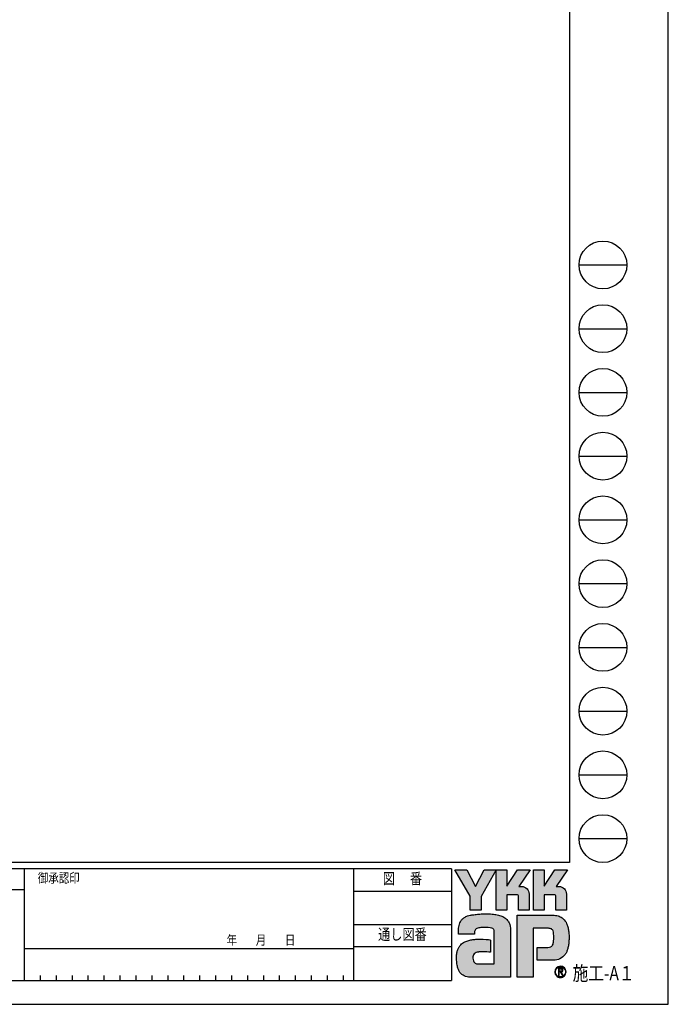
# Model space of a CAD drawing. Units: millimetres. Extents: x 0 to 4205, y 0 to 2970.
# Drawn here: x 3188 to 4205, y 0 to 1545 of the extents above; entities that cross this region are included whole.
import ezdxf
from ezdxf.enums import TextEntityAlignment as Align

# ---------------------------------------------------------------- set-up
doc = ezdxf.new("R2010")
doc.units = ezdxf.units.MM
doc.layers.add('YKK_ZWAK', color=7, linetype='Continuous', lineweight=30)
doc.styles.add('text-b', font='extslim2.shx', dxfattribs={"width": 0.8, "bigfont": 'extfont2.shx'})

msp = doc.modelspace()

# ---------------------------------------------------------------- hatches: boundary and pattern name
at = {"layer": 'YKK_ZWAK', "linetype": 'ByBlock', "lineweight": -2}
h = msp.add_hatch(color=256, dxfattribs=at)
edge = h.paths.add_edge_path()
edge.add_arc((4035.849871819251, 50.92204985600819), 8.803734461967256, 44.93442000000285, 90.08535600000256)
edge.add_arc((4035.850852945707, 50.90515099219655), 8.820634820454064, 90.0915655217743, 179.923629932956)
edge.add_arc((4035.79709484181, 50.89558525365014), 8.766894811722478, 179.8606450800951, 225.1439939985764)
edge.add_arc((4035.839143172253, 50.89461097190792), 8.79591486453418, 224.9453553885787, 269.9844512830166)
edge.add_arc((4035.838604035812, 50.93804137587939), 8.839345137766008, 269.9880223087077, 314.9377721061913)
edge.add_arc((4035.898146140318, 50.88097833837928), 8.756894997464027, 314.9257166602815, 360.2350799932709)
edge.add_arc((4035.919722536918, 50.94900056235721), 8.735303850289887, 359.7894949650353, 405.1328750314317)
edge.add_line((4042.082173886198, 57.14010116924777), (4042.082173337789, 57.14010085763691))
edge = h.paths.add_edge_path(flags=16)
edge.add_arc((4035.821813217302, 50.81281081094971), 7.802697480640682, 224.628219000001, 270.1097310000005, ccw=False)
edge.add_arc((4035.763617179355, 50.88352201562702), 7.811487877086295, 179.755127369646, 225.2972179378844, ccw=False)
edge.add_arc((4035.795584761955, 50.93357310131841), 7.843401825565568, 134.8007046283088, 180.1217460165475, ccw=False)
edge.add_arc((4035.818452474717, 50.97807687597214), 7.828081839486517, 89.86602478721397, 135.148996271344, ccw=False)
edge.add_arc((4035.852600814064, 50.91855475852212), 7.887598469083983, 45.03107645709707, 90.11509058956278, ccw=False)
edge.add_arc((4035.857866559145, 50.91602217439934), 7.885670752297697, 0.0064280881064178175, 45.071149570043985, ccw=False)
edge.add_arc((4035.824216667625, 50.92944894871191), 7.919330525813841, 270.09072013900766, 359.9092589945101, ccw=False)
edge.add_line((4035.836755854142, 43.01012834995545), (4035.836756678778, 43.01012763992734))
edge = h.paths.add_edge_path(flags=0)
edge.add_arc((4037.004080586312, 53.74863880857836), 1.676417277138283, -1.6106014017748862, 42.86139266983258, ccw=False)
edge.add_line((4038.679835563969, 53.70152042632979), (4038.610203858993, 53.16580068751614))
edge.add_line((4038.610203858993, 53.16580068751614), (4038.418493851728, 52.74349529507757))
edge.add_line((4038.418493851728, 52.74349529507757), (4038.130674133119, 52.42171454772283))
edge.add_line((4038.130674133119, 52.42171454772281), (4037.773064500438, 52.18755325452906))
edge.add_line((4037.773064500438, 52.18755325452908), (4037.371645140679, 52.02793641942964))
edge.add_line((4037.371645140679, 52.02793641942964), (4036.952226435682, 51.92978904635786))
edge.add_line((4036.952226435682, 51.92978904635786), (4036.541128182729, 51.88054555467829))
edge.add_line((4036.541128182729, 51.88054555467829), (4036.164330568809, 51.86696114318048))
edge.add_line((4036.164330568809, 51.86696114318048), (4035.172159114035, 51.86696114318048))
edge.add_line((4035.172159114035, 51.86696114318048), (4035.672914482876, 51.01521854226696))
edge.add_line((4035.672914482876, 51.01521854226696), (4038.946587848706, 45.3922910130303))
edge.add_line((4038.946587848705, 45.3922910130303), (4040.256974142816, 45.3922910130303))
edge.add_line((4040.256974142816, 45.3922910130303), (4037.100296521009, 50.80466016405071))
edge.add_line((4037.100296521009, 50.80466016405071), (4037.395757471086, 50.86341274377875))
edge.add_line((4037.395757471086, 50.86341274377875), (4037.677634009666, 50.93795720187308))
edge.add_line((4037.677634009666, 50.93795720187308), (4037.94507711103, 51.02812373318986))
edge.add_line((4037.94507711103, 51.02812373318986), (4038.197577359745, 51.13391233772916))
edge.add_line((4038.197577359745, 51.13391233772917), (4038.433946119808, 51.25532301549093))
edge.add_line((4038.433946119808, 51.25532301549093), (4038.653843780928, 51.39235576647521))
edge.add_line((4038.653843780928, 51.39235576647521), (4038.856251512246, 51.54467098039464))
edge.add_line((4038.856251512246, 51.54467098039464), (4039.040150482898, 51.7124384623926))
edge.add_arc((4037.037035493734, 53.62153050382511), 2.76714692101328, 316.3767372757107, 361.6565045120804)
edge.add_line((4039.803026004443, 53.70152161047281), (4039.790859023296, 53.99444978888337))
edge.add_line((4039.790859023296, 53.99444978888337), (4039.754181112253, 54.27683574289436))
edge.add_line((4039.754181112253, 54.27683574289436), (4039.693730481087, 54.54784475227594))
edge.add_line((4039.693730481087, 54.54784475227594), (4039.609337324657, 54.80611837587833))
edge.add_line((4039.609337324657, 54.80611837587833), (4039.501680863536, 55.05097739312657))
edge.add_line((4039.501680863536, 55.05097739312657), (4039.370591292582, 55.28106336287098))
edge.add_line((4039.370591292582, 55.28106336287098), (4039.21674783237, 55.49586686968027))
edge.add_line((4039.21674783237, 55.49586686968027), (4039.040150482898, 55.69402947240479))
edge.add_line((4039.040150482898, 55.69402947240479), (4038.808706072003, 55.89864467059078))
edge.add_line((4038.808706072003, 55.89864467059078), (4038.551621084408, 56.07694007149969))
edge.add_line((4038.551621084408, 56.0769400714997), (4038.270253961258, 56.22891567513161))
edge.add_line((4038.270253961258, 56.22891567513161), (4037.965793338563, 56.35389226091158))
edge.add_line((4037.965793338563, 56.35389226091158), (4037.639258047184, 56.45170002369586))
edge.add_line((4037.639258047184, 56.45170002369586), (4037.291836723128, 56.5218295480534))
edge.add_line((4037.291836723128, 56.5218295480534), (4036.924718002399, 56.5642808339841))
edge.add_line((4036.924718002399, 56.5642808339841), (4036.538750910717, 56.57854446605683))
edge.add_line((4036.538750910717, 56.57854446605684), (4032.749209518256, 56.57854446605684))
edge.add_line((4032.749209518256, 56.57854446605684), (4032.749209518256, 45.42964814464936))
edge.add_line((4032.749209518256, 45.42964814464936), (4033.894545212667, 45.42964814464936))
edge.add_line((4033.894545212667, 45.42964814464936), (4033.894545212667, 55.4413594185453))
edge.add_line((4033.894545212667, 55.4413594185453), (4036.538750910717, 55.4413594185453))
edge.add_line((4036.538750910717, 55.4413594185453), (4036.811797581824, 55.43235974592799))
edge.add_line((4036.811797581823, 55.43235974592799), (4037.068712764276, 55.40570033836347))
edge.add_line((4037.068712764276, 55.40570033836347), (4037.308817237501, 55.36155100099558))
edge.add_line((4037.308817237501, 55.36155100099558), (4037.531431780922, 55.30025134411164))
edge.add_line((4037.531431780922, 55.30025134411164), (4037.735877173964, 55.22214097799915))
edge.add_line((4037.735877173964, 55.22214097799915), (4037.921474196052, 55.1273897078018))
edge.add_line((4037.921474196052, 55.1273897078018), (4038.087373821469, 55.01616733866344))
edge.add_line((4038.087373821468, 55.01616733866344), (4038.232896829639, 54.8889832860153))
edge = h.paths.add_edge_path()
edge.add_arc((3919.184438375911, 22.97026960555184), 119.0014427082129, 87.51793533789117, 91.66438817798303, ccw=False)
edge.add_arc((3920.730335103133, 56.1119323148406), 85.82399446623931, 81.92630775827178, 87.59083149003902, ccw=False)
edge.add_arc((3925.293729867218, 87.38490783983205), 54.22022177273756, 73.67137372319672, 82.0594330221652, ccw=False)
edge.add_arc((3932.063012867267, 110.0411124030583), 30.57496002817857, 60.605282882355084, 73.90849856205972, ccw=False)
edge.add_arc((3934.834345411573, 115.5677482559347), 24.401413860213, 52.173471518694726, 59.905419987328685, ccw=False)
edge.add_arc((3937.312846942642, 118.7760962936116), 20.34723705964706, 43.55041761169451, 52.14560577150331, ccw=False)
edge.add_arc((3938.678252487971, 120.0956931139872), 18.44844849334602, 34.48659260316282, 43.50182013356101, ccw=False)
edge.add_arc((3938.687780046748, 120.1238160003507), 18.42468035035293, 25.589150532184817, 34.43128324084961, ccw=False)
edge.add_arc((3937.048421989167, 119.3556827527723), 20.23501488689383, 17.43088999214831, 25.545905045019026, ccw=False)
edge.add_line((3956.354224097003, 125.4171868933193), (3957.063660858132, 122.5490314383683))
edge.add_line((3957.063660858132, 122.5490314383683), (3957.465589633326, 119.4786148295727))
edge.add_line((3957.465589633326, 119.4786148295727), (3957.592434075687, 116.2069791254657))
edge.add_line((3957.592434075685, 116.2069791254657), (3957.592434075685, 42.5))
edge.add_line((3957.592434075685, 42.49999999999999), (3897.276118779073, 42.50000000000007))
edge.add_arc((3897.029211444727, 88.95134646782695), 46.45200266840866, 263.6848746649659, 270.30454692996716, ccw=False)
edge.add_arc((3894.900544322127, 69.99563909696849), 27.37719026966172, 253.691018885623, 263.74909316651605, ccw=False)
edge.add_arc((3892.386197152944, 61.35943266108811), 18.3824257898376, 239.8785013092501, 253.6535482446689, ccw=False)
edge.add_arc((3891.01303778595, 58.86198954219229), 15.5332679721238, 223.6420534782413, 239.6366294170112, ccw=False)
edge.add_arc((3892.667775600249, 60.31756704711953), 17.73553438865063, 208.2977657543149, 223.355606159757, ccw=False)
edge.add_arc((3900.00214339363, 64.22100268201413), 26.04388411038363, 196.3102007627962, 208.2099283034402, ccw=False)
edge.add_arc((3916.846347014557, 69.19704035409892), 43.60767986578318, 187.8047148541562, 196.3697110093865, ccw=False)
edge.add_arc((3948.748484789778, 73.68424137742068), 75.82373129483423, 181.9094794174698, 187.8904176513078, ccw=False)
edge.add_arc((3921.566482907784, 73.25647907026509), 48.64492030395947, 174.5558801097798, 182.4727230497099, ccw=False)
edge.add_arc((3906.990926089972, 74.65245992365485), 34.00266800558706, 164.9753667854606, 174.5673877291292, ccw=False)
edge.add_arc((3898.728526443782, 76.85547360465756), 25.45163017390709, 153.891777935297, 164.9434116692619, ccw=False)
edge.add_arc((3894.964036458884, 78.66558391285187), 21.27470327202759, 142.0468818398376, 153.8077060405064, ccw=False)
edge.add_arc((3894.237477608641, 79.18598469436459), 20.3817788918086, 130.6022050713186, 141.944269337734, ccw=False)
edge.add_arc((3895.437587167904, 77.74328745267485), 22.25819408370502, 120.6072426230107, 130.5308147201121, ccw=False)
edge.add_arc((3897.807605625099, 73.71330052240401), 26.93341196234988, 112.58837614452091, 120.5816154340441, ccw=False)
edge.add_arc((3900.996691594039, 66.05060645766025), 35.23324019239806, 106.6130308198974, 112.5902350136696, ccw=False)
edge.add_arc((3906.012066999243, 49.19316405319285), 52.8209413212433, 99.87193010640078, 106.59824860692831, ccw=False)
edge.add_arc((3908.821900772095, 33.36375422092044), 68.89772950171918, 94.78469170294778, 99.9171141639502, ccw=False)
edge.add_arc((3910.189739143989, 17.61466659575803), 84.70604240007962, 90.80098592879739, 94.81811646898808, ccw=False)
edge.add_arc((3910.39772060331, 5.887247709803453), 96.43523282460899, 87.57779436069058, 90.82713927416393, ccw=False)
edge.add_line((3914.473350517555, 102.2363181294948), (3919.203736208555, 101.9241590715103))
edge.add_line((3919.203736208555, 101.9241590715103), (3922.922468856084, 101.5072874436709))
edge.add_line((3922.922468856084, 101.5072874436709), (3925.355097345057, 101.1167356131084))
edge.add_line((3925.355097345057, 101.1167356131084), (3926.22687695293, 100.8835931507771))
edge.add_line((3926.22687695293, 100.8835931507771), (3926.22687695293, 81.76370377273419))
edge.add_line((3926.22687695293, 81.76370377273419), (3923.461090771972, 82.05559881479365))
edge.add_line((3923.461090771972, 82.05559881479365), (3920.427861489653, 82.21980038877359))
edge.add_line((3920.427861489653, 82.21980038877359), (3917.323144241826, 82.28330751252592))
edge.add_line((3917.323144241826, 82.28330751252594), (3914.343233774634, 82.27379842447743))
edge.add_line((3914.343233774634, 82.27379842447743), (3911.684085223934, 82.21878155791126))
edge.add_line((3911.684085223934, 82.21878155791126), (3909.541823530728, 82.14542573582301))
edge.add_line((3909.541823530728, 82.14542573582303), (3908.112573636014, 82.08123939149579))
edge.add_line((3908.112573636014, 82.08123939149579), (3907.592630285934, 82.05390076335644))
edge.add_line((3907.592630285934, 82.05390076335644), (3905.431010806342, 81.65893399905724))
edge.add_line((3905.431010806342, 81.65893399905724), (3903.567059743697, 81.04033386047509))
edge.add_line((3903.567059743697, 81.04033386047509), (3902.001116708286, 80.19385521901694))
edge.add_line((3902.001116708286, 80.19385521901694), (3900.733351505252, 79.1155925563772))
edge.add_line((3900.733351505252, 79.1155925563772), (3899.763424524307, 77.80147054910651))
edge.add_line((3899.763424524307, 77.80147054910651), (3899.091675375739, 76.24775348404295))
edge.add_line((3899.091675375739, 76.24775348404295), (3898.717934254406, 74.45019623259344))
edge.add_line((3898.717934254406, 74.45019623259344), (3898.642540770593, 72.40489327645241))
edge.add_line((3898.642540770593, 72.40489327645241), (3898.881116997524, 70.15565434270032))
edge.add_line((3898.881116997524, 70.15565434270032), (3899.358948671961, 68.29628801893568))
edge.add_line((3899.358948671961, 68.29628801893568), (3900.046319893749, 66.79130503012054))
edge.add_line((3900.046319893749, 66.79130503012054), (3900.913514762741, 65.60521610121683))
edge.add_line((3900.913514762741, 65.60521610121683), (3901.930307963353, 64.70253195718645))
edge.add_line((3901.930307963353, 64.70253195718645), (3903.066983595433, 64.0474237127039))
edge.add_line((3903.066983595433, 64.0474237127039), (3904.293655953688, 63.60474170301858))
edge.add_line((3904.293655953688, 63.60474170301857), (3905.580269527675, 63.33865704280494))
edge.add_line((3905.580269527675, 63.33865704280494), (3932.131171605315, 63.33865704280494))
edge.add_line((3932.131171605315, 63.33865704280494), (3932.131171605315, 112.4631153166655))
edge.add_line((3932.131171605315, 112.4631153166655), (3932.138812836783, 113.4371176210595))
edge.add_line((3932.138812836783, 113.4371176210595), (3932.088041098809, 114.3892150619132))
edge.add_line((3932.08804109881, 114.3892150619132), (3931.963404123317, 115.3066722534474))
edge.add_line((3931.963404123317, 115.3066722534474), (3931.749619447369, 116.1769236150267))
edge.add_line((3931.749619447369, 116.1769236150267), (3931.43123480289, 116.9877431763031))
edge.add_line((3931.43123480289, 116.9877431763031), (3930.992797921798, 117.7263955514973))
edge.add_line((3930.992797921798, 117.7263955514972), (3930.418686730871, 118.3806547702612))
edge.add_line((3930.418686730871, 118.3806547702612), (3929.693788572318, 118.9377854468157))
edge.add_line((3929.693788572318, 118.9377854468157), (3928.13667540438, 119.5490839642177))
edge.add_line((3928.13667540438, 119.5490839642177), (3925.646992387117, 120.0669896525723))
edge.add_line((3925.646992387117, 120.0669896525723), (3922.470617368638, 120.4490512259486))
edge.add_line((3922.470617368638, 120.4490512259486), (3918.853598002198, 120.6529872035596))
edge.add_line((3918.853598002198, 120.6529872035596), (3915.041812135909, 120.6366859097622))
edge.add_line((3915.041812135909, 120.6366859097622), (3911.281307423009, 120.3580356689113))
edge.add_arc((3914.782845247574, 89.00317375650008), 31.54977230794597, 96.37207465332192, 102.7534079932569)
edge.add_arc((3911.495117983835, 103.1855726958069), 16.99164986877961, 102.4978957058443, 112.8463169705322)
edge.add_line((3904.897928471186, 118.8442206514065), (3903.736355471989, 118.1899635938605))
edge.add_line((3903.736355471989, 118.1899635938605), (3902.829426199365, 117.3910303926447))
edge.add_line((3902.829426199365, 117.3910303926447), (3902.143922834158, 116.4582907381754))
edge.add_line((3902.143922834158, 116.4582907381754), (3901.646054152762, 115.4024423545071))
edge.add_line((3901.646054152762, 115.4024423545071), (3901.302708152155, 114.2345225759817))
edge.add_line((3901.302708152155, 114.2345225759817), (3901.080433219021, 112.9653989317975))
edge.add_line((3901.080433219021, 112.9653989317975), (3900.945438129761, 111.6055993408654))
edge.add_line((3900.945438129762, 111.6055993408654), (3900.864610881349, 110.166330942671))
edge.add_line((3900.864610881349, 110.166330942671), (3875.872180412797, 110.1055407012183))
edge.add_line((3875.872180412797, 110.1055407012183), (3875.945026819454, 113.523718244358))
edge.add_line((3875.945026819454, 113.523718244358), (3876.08392742702, 117.3640313747923))
edge.add_arc((3921.40232915656, 114.7707725559718), 45.3925382262484, 171.5562215410652, 176.7249302595971, ccw=False)
edge.add_arc((3906.020536880911, 117.0665953610571), 29.84036454795989, 163.4838524863008, 171.5798233267276, ccw=False)
edge.add_arc((3898.302657999664, 119.356150667315), 21.79004054577593, 152.2125045740734, 163.4864976584933, ccw=False)
edge.add_arc((3894.968300644513, 121.0803658294433), 18.03639754460099, 138.0385215069419, 152.1201504079557, ccw=False)
edge.add_arc((3894.96570838319, 120.9960157040376), 18.09098386994396, 122.60462867217839, 137.8343845030835, ccw=False)
edge.add_arc((3897.357651673638, 117.1270487179311), 22.63921538993917, 108.37420791968111, 122.42808991687619, ccw=False)
edge.add_arc((3901.146353396637, 103.6538930765494), 36.62555902671157, 100.9315937394664, 107.3549899713762, ccw=False)
edge.add_arc((3913.526588616742, 43.59125743687686), 97.9490562096578, 97.86054447666339, 101.37937906247248, ccw=False)
edge.add_arc((3919.338951557717, 3.209402248783462), 138.7465903911085, 94.9020122383061, 97.95760039022957, ccw=False)
edge.add_arc((3919.734800809217, -0.0227277582422758), 142.0007735012106, 91.61689723320711, 94.94970856324022, ccw=False)
edge = h.paths.add_edge_path()
edge.add_arc((4009.202630641544, 97.44153497632051), 39.4871212456591, 339.22498221091587, 347.3145741352372, ccw=False)
edge.add_arc((4027.679847699794, 90.28709783126831), 19.67407696663229, 326.2325061058077, 339.6193101912123, ccw=False)
edge.add_arc((4020.206587541525, 95.85674862847027), 28.98625614183043, 318.6736738685102, 325.2911172618525, ccw=False)
edge.add_arc((4023.114232445959, 93.3065164696496), 25.11869167415517, 311.5703269329227, 318.6624294560623, ccw=False)
edge.add_line((4039.781460093422, 74.51417244425105), (4037.474886668062, 72.72141006435163))
edge.add_line((4037.474886668061, 72.72141006435163), (4035.072143884383, 71.31202737145243))
edge.add_line((4035.072143884383, 71.31202737145243), (4032.591460539737, 70.26025431123347))
edge.add_line((4032.591460539737, 70.26025431123347), (4030.050496369071, 69.54062011213631))
edge.add_line((4030.050496369071, 69.54062011213631), (4027.46742052276, 69.12765400260243))
edge.add_line((4027.46742052276, 69.12765400260244), (4024.859892735752, 68.99554560078616))
edge.add_line((4024.859892735752, 68.99554560078616), (3999.179751435122, 68.99554560078616))
edge.add_line((3999.179751435122, 68.99554560078616), (3999.179751435122, 89.1685664801978))
edge.add_line((3999.179751435122, 89.1685664801978), (4013.660734091803, 89.1685664801978))
edge.add_line((4013.660734091803, 89.1685664801978), (4016.330750171699, 89.20575380667307))
edge.add_line((4016.330750171699, 89.20575380667307), (4018.678306283667, 89.43312289411791))
edge.add_line((4018.678306283667, 89.43312289411791), (4020.693044313937, 90.02404479427288))
edge.add_arc((4018.359469449928, 95.28590977274912), 5.756109336839413, 293.9167198020605, 314.0937636770703)
edge.add_arc((4017.57483937269, 95.97855047491932), 6.800027210384629, 314.7809858171797, 333.9292818603019)
edge.add_arc((4012.524603401859, 98.43074641501192), 12.41411608668733, 334.0067642612879, 347.3498910530277)
edge.add_arc((3998.748343129298, 101.6209909354542), 26.55479189792998, 347.1430841970991, 355.4000769567)
edge.add_arc((3968.60139607451, 104.2118194912686), 56.81265235357571, 355.2339044354762, 360.2919344246406)
edge.add_line((4025.413310966361, 104.5012910257263), (4025.382043552698, 107.6841193517312))
edge.add_line((4025.382043552698, 107.6841193517312), (4025.23023775421, 110.5511093983468))
edge.add_line((4025.23023775421, 110.5511093983468), (4024.871099875237, 113.0688102643247))
edge.add_line((4024.871099875237, 113.0688102643247), (4024.218368902767, 115.2036005312087))
edge.add_arc((4017.856130795024, 112.5480308576593), 6.894209456542269, 22.65543833575849, 39.38165319252862)
edge.add_arc((4018.826158952848, 113.2897030255336), 5.674017537138369, 39.80779662169854, 59.7537818176739)
edge.add_arc((4018.13517629017, 111.9917782556845), 7.143540240134885, 60.2099075952312, 77.92418213913811)
edge.add_arc((4017.070812735246, 106.994703486683), 12.2527098060145, 77.94572257653994, 90.63794058773097)
edge.add_line((4016.934391877358, 119.2466538187704), (3993.096991576685, 119.2466610032474))
edge.add_line((3993.096991576685, 119.2466610032474), (3993.096991576685, 42.49999999999999))
edge.add_line((3993.096991576685, 42.49999999999999), (3968.115089027043, 42.49999999999999))
edge.add_line((3968.115089027043, 42.49999999999999), (3968.115089027043, 139.6042600738858))
edge.add_line((3968.115089027043, 139.6042600738858), (4026.176222209891, 139.6042600738857))
edge.add_arc((4025.227361794994, 112.8934516065515), 26.72765655768522, 78.73197638228362, 87.96551099663083, ccw=False)
edge.add_arc((4026.011116726039, 116.9011373192796), 22.6440833542989, 69.0303397675134, 78.69541395760581, ccw=False)
edge.add_arc((4026.741746365791, 118.8494706709378), 20.56332046665447, 59.394837104650776, 68.98849810507397, ccw=False)
edge.add_arc((4027.079468473693, 119.4430633505793), 19.88048014225216, 50.30120407773393, 59.36159834971329, ccw=False)
edge.add_arc((4026.956412330114, 119.3034394556171), 20.06651164636499, 42.05209438652213, 50.28551138205171, ccw=False)
edge.add_line((4041.856522279158, 132.7441095713556), (4043.485988755849, 130.6877919770018))
edge.add_line((4043.485988755848, 130.6877919770018), (4044.706548128927, 128.6954682257023))
edge.add_line((4044.706548128927, 128.6954682257023), (4045.558120924698, 126.8924772096524))
edge.add_arc((4017.046106243524, 113.5941634680615), 31.46077128026746, 14.762666767432506, 25.004857483356886, ccw=False)
edge.add_arc((3997.750923749726, 108.3352263991095), 51.45934881123983, 7.913901303101682, 14.950413391766176, ccw=False)
edge.add_arc((3978.478216923735, 105.5328914951981), 70.93444820869844, 2.5437612488565833, 8.012513468652287, ccw=False)
edge.add_arc((3967.431367542354, 104.9519010821281), 81.99624748783226, -2.235807907604226, 2.606741948428123, ccw=False)
edge.add_arc((3970.58480477844, 104.7491032390281), 78.83733946245931, 352.8936963416039, 357.82205712252266, ccw=False)
edge.add_arc((3987.074849694668, 102.603642162848), 62.20861283179409, 347.15165836895227, 352.9756549716377, ccw=False)
edge = h.paths.add_edge_path()
edge.add_arc((3974.907968318235, 172.4054408435587), 12.48874028686403, 78.2679820538109, 90.11215451062168, ccw=False)
edge.add_arc((3975.08697524202, 173.3144481820736), 11.56232839308785, 66.19963222081822, 78.22058292401289, ccw=False)
edge.add_line((3979.752966386401, 183.8934823776023), (3981.774554398393, 182.7388205147842))
edge.add_line((3981.774554398393, 182.7388205147842), (3983.486360052262, 181.2331583053942))
edge.add_line((3983.486360052262, 181.2331583053942), (3984.862630742135, 179.4406952082564))
edge.add_line((3984.862630742135, 179.4406952082564), (3985.877725891311, 177.4252779574106))
edge.add_line((3985.877725891311, 177.4252779574106), (3986.505495507654, 175.2512627023276))
edge.add_line((3986.505495507653, 175.2512627023276), (3986.720638624749, 172.9824961770474))
edge.add_line((3986.720638624749, 172.9824961770474), (3986.720638624749, 147.8908995045612))
edge.add_line((3986.720638624749, 147.8908995045612), (3970.205220541128, 147.8908995045612))
edge.add_line((3970.205220541128, 147.8908995045612), (3970.205220541127, 169.2951774811069))
edge.add_arc((3967.862138776839, 169.353334384545), 2.343803400362961, 358.5781712163345, 452.1682981404213)
edge.add_line((3967.773461187908, 171.695459629867), (3951.884773779732, 171.6955429927723))
edge.add_line((3951.884773779732, 171.6955429927723), (3951.884773779732, 147.951689746014))
edge.add_line((3951.884773779732, 147.951689746014), (3934.95706880715, 147.951689746014))
edge.add_line((3934.957068807149, 147.951689746014), (3934.957068807149, 211.0000000000001))
edge.add_line((3934.957068807149, 211.0000000000001), (3951.884773779731, 211.0000000000001))
edge.add_line((3951.884773779732, 211.0000000000001), (3951.884773779732, 185.2076174993699))
edge.add_line((3951.884773779732, 185.2076174993699), (3968.534507732039, 211.0000000000001))
edge.add_line((3968.534507732039, 211.0000000000001), (3988.419369282553, 211.0000000000001))
edge.add_line((3988.419369282553, 211.0000000000001), (3970.579640883036, 184.8941572040576))
edge.add_line((3970.579640883036, 184.8941572040576), (3971.21199523826, 184.8941572040576))
edge.add_line((3971.21199523826, 184.8941572040576), (3971.909724573817, 184.8941572040576))
edge.add_line((3971.909724573817, 184.8941572040576), (3972.626302280327, 184.8941572040576))
edge.add_line((3972.626302280327, 184.8941572040576), (3973.316050774129, 184.8941572040576))
edge.add_line((3973.316050774129, 184.8941572040576), (3973.932613250987, 184.8941572040576))
edge.add_line((3973.932613250987, 184.8941572040576), (3974.430142322093, 184.8941572040576))
edge.add_line((3974.430142322093, 184.8941572040576), (3974.76245098836, 184.8941572040576))
edge.add_line((3974.76245098836, 184.8941572040576), (3974.883522055831, 184.8941572040576))
h.paths.add_polyline_path([(3870.509903779176, 211.0000000000001), (3888.91559272272, 211.0000000000001), (3902.735693760031, 184.9501929014861), (3916.519456496585, 211.0000000000001), (3934.938220436197, 211.0000000000001), (3911.335814874158, 169.0049804904847), (3911.335814874158, 147.9330111802045), (3894.548538755437, 147.9330111802045), (3894.548538755437, 169.5712806448002)])
edge = h.paths.add_edge_path()
edge.add_arc((4033.38941140262, 172.383149690688), 12.51102984654657, 78.2785069830033, 90.10825959996419, ccw=False)
edge.add_arc((4033.561876196954, 173.260532693202), 11.61690996566685, 66.2482987955567, 78.2322632326792, ccw=False)
edge.add_line((4038.240863943637, 183.8934848146405), (4040.268351087446, 182.7388205147842))
edge.add_line((4040.268351087446, 182.7388205147842), (4041.987118752206, 181.2331583053942))
edge.add_line((4041.987118752206, 181.2331583053942), (4043.370181647828, 179.4406952082564))
edge.add_line((4043.370181647829, 179.4406952082564), (4044.391219977034, 177.4252779574106))
edge.add_line((4044.391219977034, 177.4252779574106), (4045.023404527113, 175.2512627023276))
edge.add_line((4045.023404527114, 175.2512627023276), (4045.23990608536, 172.9824961770474))
edge.add_line((4045.23990608536, 172.9824961770474), (4045.23990608536, 147.9330111802045))
edge.add_line((4045.23990608536, 147.9330111802045), (4028.686961064976, 147.9330111802045))
edge.add_line((4028.686961064976, 147.9330111802045), (4028.686961064975, 169.2951774811068))
edge.add_arc((4026.354840333254, 169.364417395958), 2.333148360720755, 358.299406285005, 452.4345457850627)
edge.add_line((4026.255732729111, 171.6954598571617), (4010.384853259102, 171.6955429927723))
edge.add_line((4010.384853259102, 171.6955429927723), (4010.384853259102, 147.9330111802045))
edge.add_line((4010.384853259102, 147.9330111802045), (3993.447978808761, 147.9330111802045))
edge.add_line((3993.447978808761, 147.9330111802045), (3993.447978808761, 211))
edge.add_line((3993.447978808761, 211.0000000000001), (4010.384853259101, 211.0000000000001))
edge.add_line((4010.384853259102, 211.0000000000001), (4010.384853259102, 185.2076174993699))
edge.add_line((4010.384853259102, 185.2076174993699), (4027.016248255888, 211.0000000000001))
edge.add_line((4027.016248255887, 211.0000000000001), (4046.901279611545, 211.0000000000001))
edge.add_line((4046.901279611545, 211.0000000000001), (4029.061381406885, 184.8941572040576))
edge.add_line((4029.061381406885, 184.8941572040576), (4029.700527967857, 184.8941572040576))
edge.add_line((4029.700527967857, 184.8941572040576), (4030.401313796001, 184.8941572040576))
edge.add_line((4030.401313796001, 184.8941572040576), (4031.118400917943, 184.8941572040576))
edge.add_line((4031.118400917943, 184.8941572040576), (4031.806790970594, 184.8941572040576))
edge.add_line((4031.806790970595, 184.8941572040576), (4032.420806370296, 184.8941572040576))
edge.add_line((4032.420806370296, 184.8941572040576), (4032.915618559104, 184.8941572040576))
edge.add_line((4032.915618559104, 184.8941572040576), (4033.245719758501, 184.8941572040576))
edge.add_line((4033.245719758502, 184.8941572040576), (4033.365771995113, 184.8941572040576))

# ---------------------------------------------------------------- linework, layer by layer
at = {"layer": 'YKK_ZWAK'}
for p, q in [((4205, 0), (4205, 2970)), ((4050.009903779176, 2872.5), (4050.009903779177, 222.5)), ((4065.009903779176, 1160), (4140.009903779175, 1160)), ((4065.009903779176, 1060), (4140.009903779175, 1060)), ((4065.009903779176, 960), (4140.009903779175, 960)), ((4065.009903779176, 860), (4140.009903779175, 860)), ((4065.009903779176, 760), (4140.009903779175, 760)), ((4065.009903779176, 660), (4140.009903779175, 660)), ((4065.009903779176, 560), (4140.009903779175, 560)), ((4065.009903779176, 460), (4140.009903779175, 460)), ((4065.009903779176, 360), (4140.009903779175, 360)), ((4065.009903779176, 260), (4140.009903779175, 260)), ((4050.009903779176, 222.5), (150.009903779176, 222.5)), ((3195.009903779177, 212.5), (3095.009903779176, 212.5)), ((3711.259903779176, 212.5), (3195.009903779177, 212.5)), ((3195.009903779177, 212.5), (3195.009903779177, 37.5)), ((3711.259903779176, 212.5), (3711.259903779176, 37.5)), ((3865.009903779177, 212.5), (3711.259903779176, 212.5)), ((3865.009903779177, 212.5), (3865.009903779176, 37.5)), ((3095.009903779176, 180), (3195.009903779177, 180)), ((3711.259903779176, 177.5), (3865.009903779176, 177.5)), ((3711.259903779176, 125), (3865.009903779176, 125)), ((3195.009903779177, 87.5), (3711.259903779176, 87.5)), ((3865.009903779176, 90), (3711.259903779176, 90)), ((3095.009903779176, 37.5), (3195.009903779177, 37.5)), ((3195.009903779177, 37.5), (3711.259903779176, 37.5)), ((3220.009903779176, 45), (3220.009903779176, 37.5)), ((3245.009903779176, 45), (3245.009903779176, 37.5)), ((3270.009903779176, 45), (3270.009903779176, 37.5)), ((3295.009903779176, 45), (3295.009903779176, 37.5)), ((3320.009903779176, 45), (3320.009903779176, 37.5)), ((3345.009903779176, 45), (3345.009903779176, 37.5)), ((3370.009903779176, 45), (3370.009903779176, 37.5)), ((3395.009903779176, 45), (3395.009903779176, 37.5)), ((3420.009903779176, 45), (3420.009903779176, 37.5)), ((3445.009903779176, 45), (3445.009903779176, 37.5)), ((3470.009903779176, 45), (3470.009903779176, 37.5)), ((3495.009903779176, 45), (3495.009903779176, 37.5)), ((3520.009903779176, 45), (3520.009903779176, 37.5)), ((3545.009903779176, 45), (3545.009903779176, 37.5)), ((3570.009903779176, 45), (3570.009903779176, 37.5)), ((3595.009903779176, 45), (3595.009903779176, 37.5)), ((3620.009903779176, 45), (3620.009903779176, 37.5)), ((3645.009903779176, 45), (3645.009903779176, 37.5)), ((3670.009903779176, 45), (3670.009903779176, 37.5)), ((3695.009903779176, 45), (3695.009903779176, 37.5)), ((3711.259903779176, 37.5), (3865.009903779176, 37.5)), ((0, 0), (4205, 0))]:
    msp.add_line(p, q, dxfattribs=at)
at = {"layer": 'YKK_ZWAK', "linetype": 'ByBlock', "lineweight": -2}
msp.add_lwpolyline([(3870.509903779176, 211.0000000000001), (3888.91559272272, 211.0000000000001), (3902.735693760031, 184.9501929014862), (3916.519456496585, 211.0000000000001), (3934.938220436197, 211.0000000000001), (3911.335814874158, 169.0049804904847), (3911.335814874158, 147.9330111802045), (3894.548538755437, 147.9330111802045), (3894.548538755437, 169.5712806448002)], close=True, dxfattribs=at)
for points in [[(3974.883522055831, 184.8941572040577, -0.0517260100804869), (3977.447359724993, 184.6332830586032, -0.0524994454876206), (3979.752966386401, 183.8934823776023), (3981.774554398393, 182.7388205147843), (3983.486360052262, 181.2331583053942), (3984.862630742135, 179.4406952082564), (3985.877725891311, 177.4252779574106), (3986.505495507653, 175.2512627023276), (3986.720638624749, 172.9824961770474), (3986.720638624749, 147.8908995045613), (3970.205220541128, 147.8908995045613), (3970.205220541127, 169.2951774811069, 0.432687496610367), (3967.773461187908, 171.695459629867), (3951.884773779732, 171.6955429927723), (3951.884773779732, 147.9516897460141), (3934.957068807149, 147.9516897460141), (3934.957068807149, 211.0000000000001), (3951.884773779732, 211.0000000000001), (3951.884773779732, 185.2076174993699), (3968.534507732039, 211.0000000000001), (3988.419369282553, 211.0000000000001), (3970.579640883036, 184.8941572040577), (3971.21199523826, 184.8941572040577), (3971.909724573817, 184.8941572040577), (3972.626302280327, 184.8941572040577), (3973.316050774129, 184.8941572040577), (3973.932613250987, 184.8941572040577), (3974.430142322093, 184.8941572040577), (3974.76245098836, 184.8941572040577)], [(4033.365771995113, 184.8941572040577, -0.051662923521697), (4035.931084803957, 184.633282920254, -0.052337619024468), (4038.240863943637, 183.8934848146405), (4040.268351087446, 182.7388205147843), (4041.987118752206, 181.2331583053942), (4043.370181647829, 179.4406952082564), (4044.391219977034, 177.4252779574106), (4045.023404527114, 175.2512627023276), (4045.23990608536, 172.9824961770474), (4045.23990608536, 147.9330111802045), (4028.686961064976, 147.9330111802045), (4028.686961064976, 169.2951774811069, 0.4355136938325048), (4026.255732729111, 171.6954598571618), (4010.384853259102, 171.6955429927723), (4010.384853259102, 147.9330111802045), (3993.447978808761, 147.9330111802045), (3993.447978808761, 211.0000000000001), (4010.384853259102, 211.0000000000001), (4010.384853259102, 185.2076174993699), (4027.016248255887, 211.0000000000001), (4046.901279611545, 211.0000000000001), (4029.061381406885, 184.8941572040577), (4029.700527967857, 184.8941572040577), (4030.401313796001, 184.8941572040577), (4031.118400917943, 184.8941572040577), (4031.806790970595, 184.8941572040577), (4032.420806370296, 184.8941572040577), (4032.915618559104, 184.8941572040577), (4033.245719758502, 184.8941572040577)], [(3915.728045231218, 141.921506308099, -0.0180942879063277), (3924.337992498771, 141.8600683543883, -0.024721181581454), (3932.784026826602, 141.0852607301539, -0.0366161642978948), (3940.537539965877, 139.4181539692141, -0.0581115096325855), (3947.069919388024, 136.6798236594611, -0.0337497950622461), (3949.799069718812, 134.8417209856481, -0.0375211763668324), (3952.059880787643, 132.795192153755, -0.0393566523854136), (3953.884546788145, 130.541451366415, -0.0386002362161858), (3955.305263271809, 128.0817112797277, -0.0354232381635762), (3956.354224097003, 125.4171868933193), (3957.063660858132, 122.5490314383683), (3957.465589633326, 119.4786148295728), (3957.592434075685, 116.2069791254657), (3957.592434075685, 42.5), (3897.276118779073, 42.50000000000008, -0.0288918040959043), (3891.919644445945, 42.78121676267235, -0.0439148256206971), (3887.212559639601, 43.72007176565275, -0.0601774642462495), (3883.161246504735, 45.45931116919408, -0.0699030293254474), (3879.772147571145, 48.14169098886407, -0.0657969275874251), (3877.051711352946, 51.90996825346123, -0.0519690664885366), (3875.006387384682, 56.90690115850564, -0.037389254081128), (3873.642619516309, 63.27524387551824, -0.0261026920733818), (3872.966857136317, 71.15775415929781, -0.034557490484889), (3873.140989987208, 77.87166127444169, -0.0418775417324693), (3874.150657557463, 83.46711784162402, -0.0482592614009314), (3875.873867752162, 88.05592246168507, -0.05136136850738901), (3878.188629761844, 91.74987714793848, -0.0495295333776397), (3880.972945835064, 94.66077411530227, -0.0433268324194203), (3884.104822841692, 96.90041815104492, -0.0348912343847105), (3887.462266114147, 98.58060094558596, -0.0260863881558032), (3890.923285830841, 99.8131257769465, -0.0293575308065985), (3896.956103452027, 101.2320088356601, -0.0223981620624572), (3903.075031110842, 102.021387588148, -0.0175298338817346), (3909.00560064996, 102.3124318266722, -0.014178891883078), (3914.473350517555, 102.2363181294948), (3919.203736208555, 101.9241590715103), (3922.922468856084, 101.5072874436709), (3925.355097345057, 101.1167356131084), (3926.22687695293, 100.8835931507771), (3926.22687695293, 81.7637037727342), (3923.461090771972, 82.0555988147937), (3920.427861489653, 82.21980038877362), (3917.323144241826, 82.28330751252594), (3914.343233774634, 82.27379842447743), (3911.684085223934, 82.2187815579113), (3909.541823530728, 82.14542573582305), (3908.112573636014, 82.08123939149581), (3907.592630285934, 82.05390076335644), (3905.431010806342, 81.65893399905724), (3903.567059743697, 81.04033386047509), (3902.001116708286, 80.19385521901695), (3900.733351505252, 79.11559255637722), (3899.763424524307, 77.80147054910651), (3899.091675375739, 76.24775348404295), (3898.717934254406, 74.45019623259347), (3898.642540770593, 72.40489327645241), (3898.881116997524, 70.15565434270033), (3899.358948671961, 68.29628801893568), (3900.046319893749, 66.79130503012054), (3900.913514762741, 65.60521610121684), (3901.930307963353, 64.70253195718647), (3903.066983595433, 64.04742371270393), (3904.293655953688, 63.60474170301859), (3905.580269527675, 63.33865704280495), (3932.131171605315, 63.33865704280495), (3932.131171605315, 112.4631153166655), (3932.138812836783, 113.4371176210595), (3932.08804109881, 114.3892150619132), (3931.963404123317, 115.3066722534475), (3931.749619447369, 116.1769236150267), (3931.43123480289, 116.9877431763031), (3930.992797921798, 117.7263955514973), (3930.418686730871, 118.3806547702612), (3929.693788572318, 118.9377854468157), (3928.13667540438, 119.5490839642177), (3925.646992387117, 120.0669896525723), (3922.470617368638, 120.4490512259486), (3918.853598002198, 120.6529872035596), (3915.041812135909, 120.6366859097622), (3911.281307423009, 120.3580356689114, 0.0278510171638468), (3907.818061106039, 119.774587675023, 0.0451842178209498), (3904.897928471186, 118.8442206514065), (3903.736355471989, 118.1899635938605), (3902.829426199365, 117.3910303926447), (3902.143922834158, 116.4582907381754), (3901.646054152762, 115.4024423545071), (3901.302708152155, 114.2345225759817), (3901.080433219021, 112.9653989317976), (3900.945438129762, 111.6055993408654), (3900.864610881349, 110.166330942671), (3875.872180412797, 110.1055407012183), (3875.945026819454, 113.523718244358), (3876.08392742702, 117.3640313747923, -0.0225565707222758), (3876.501826737751, 121.4361614538439, -0.0353400380862284), (3877.411396113312, 125.5497799573527, -0.0492317925525791), (3879.025385199616, 129.5145275248211, -0.0615201336222398), (3881.556534050782, 133.140057086776, -0.0665503349233684), (3885.217583597722, 136.2360209714085, -0.0613986076075888), (3890.221276042746, 138.6120717881274, -0.0280346944577528), (3894.200796626766, 139.6148554548791, -0.0153550189529216), (3900.130838636258, 140.619972232153, -0.0133333084937711), (3907.482789720926, 141.4484986421622, -0.0145431579434434)], [(4047.725888392127, 88.7702400008582, -0.0353121700799632), (4046.122315924146, 83.43547975356299, -0.0584774722804379), (4044.034906770226, 79.35177217120423, -0.0288820706933246), (4041.974129590037, 76.71576750716677, -0.0309550164657821), (4039.781460093422, 74.51417244425105), (4037.474886668061, 72.72141006435164), (4035.072143884383, 71.31202737145246), (4032.591460539737, 70.2602543112335), (4030.050496369071, 69.54062011213632), (4027.46742052276, 69.12765400260244), (4024.859892735752, 68.99554560078617), (3999.179751435122, 68.99554560078617), (3999.179751435122, 89.1685664801978), (4013.660734091803, 89.1685664801978), (4016.330750171699, 89.20575380667307), (4018.678306283667, 89.43312289411793), (4020.693044313937, 90.0240447942729, 0.0882671288460553), (4022.364769651743, 91.15186030630669, 0.083745158605346), (4023.682979426806, 92.99007341439638, 0.0582862445597222), (4024.637374369, 95.71209643545969, 0.0360435238119385), (4025.217601675387, 99.49136074158794, 0.0220734031753504), (4025.413310966361, 104.5012910257264), (4025.382043552698, 107.6841193517312), (4025.23023775421, 110.5511093983469), (4024.871099875237, 113.0688102643247), (4024.218368902767, 115.2036005312087, 0.0731117326214678), (4023.184918869072, 116.9222898454829, 0.0872511803861705), (4021.684257808217, 118.1913094912445, 0.0774473946688399), (4019.629646791407, 118.9772435289042, 0.0554369345174518), (4016.934391877358, 119.2466538187704), (3993.096991576685, 119.2466610032474), (3993.096991576685, 42.5), (3968.115089027043, 42.5), (3968.115089027043, 139.6042600738858), (4026.176222209892, 139.6042600738857, -0.0403107082291994), (4030.449914866998, 139.1059021687495, -0.0421968599351876), (4034.114835031585, 138.0455044316051, -0.0418847103820418), (4037.210922998961, 136.5482415106832, -0.0395540362689687), (4039.778157934543, 134.7393627940188, -0.0359405218764401), (4041.856522279158, 132.7441095713556), (4043.485988755848, 130.6877919770018), (4044.706548128927, 128.6954682257023), (4045.558120924698, 126.8924772096525, -0.0447197629795074), (4047.468345782413, 121.6108629752026, -0.0307122268322105), (4048.720178189907, 115.4203997836405, -0.0238664630145888), (4049.34276736716, 108.6811343580875, -0.0211327548680144), (4049.365193762755, 101.7530383200034, -0.0215073458566774), (4048.816542075278, 94.9960845761972, -0.0254174505855289)], [(4042.08217333779, 57.14010085763692, 0.1995970972806858), (4035.836756520232, 59.72577454875965, 0.4133553441987413), (4027.030225960828, 50.91690809331057, 0.2001979443820198), (4029.613563096625, 44.68089461001336, 0.1990897109272768), (4035.8367561694, 42.09869643126175, 0.1986844442601123), (4042.082172836767, 44.68089577326671, 0.200316005725648), (4044.654967431312, 50.9169070762188, 0.2004703921328915), (4042.082173886198, 57.14010116924778)], [(4035.836756678778, 43.01012763992735, -0.2010974043379156), (4030.268788388816, 45.33138734358113, -0.2013724321324656), (4027.952200643128, 50.91690691372164, -0.2003690060463346), (4030.268787069237, 56.4989535430355, -0.2001962315093685), (4035.83675692896, 58.80613731471771, -0.1992934801777829), (4041.426949266054, 56.49895339529477, -0.1992059581228088), (4043.743537261814, 50.91690687806685, -0.4132862458215515), (4035.836755854142, 43.01012834995547)], [(4038.232896829639, 54.88898328601531, -0.1965184448751553), (4038.679835563969, 53.70152042632979), (4038.610203858993, 53.16580068751615), (4038.418493851728, 52.74349529507758), (4038.130674133119, 52.42171454772284), (4037.773064500438, 52.18755325452909), (4037.371645140679, 52.02793641942966), (4036.952226435682, 51.92978904635786), (4036.541128182729, 51.88054555467829), (4036.164330568809, 51.8669611431805), (4035.172159114035, 51.8669611431805), (4035.672914482876, 51.01521854226696), (4038.946587848705, 45.39229101303031), (4040.256974142816, 45.39229101303031), (4037.100296521009, 50.80466016405072), (4037.395757471086, 50.86341274377875), (4037.677634009666, 50.93795720187308), (4037.94507711103, 51.02812373318987), (4038.197577359745, 51.13391233772918), (4038.433946119808, 51.25532301549093), (4038.653843780928, 51.39235576647523), (4038.856251512246, 51.54467098039465), (4039.040150482898, 51.7124384623926, 0.2001816900370092), (4039.803026004443, 53.70152161047282), (4039.790859023296, 53.99444978888337), (4039.754181112253, 54.27683574289436), (4039.693730481087, 54.54784475227594), (4039.609337324657, 54.80611837587833), (4039.501680863536, 55.05097739312659), (4039.370591292582, 55.28106336287099), (4039.21674783237, 55.49586686968028), (4039.040150482898, 55.69402947240479), (4038.808706072003, 55.89864467059079), (4038.551621084408, 56.07694007149971), (4038.270253961258, 56.22891567513162), (4037.965793338563, 56.3538922609116), (4037.639258047184, 56.45170002369587), (4037.291836723128, 56.5218295480534), (4036.924718002399, 56.5642808339841), (4036.538750910717, 56.57854446605685), (4032.749209518256, 56.57854446605685), (4032.749209518256, 45.42964814464936), (4033.894545212667, 45.42964814464936), (4033.894545212667, 55.4413594185453), (4036.538750910717, 55.4413594185453), (4036.811797581823, 55.432359745928), (4037.068712764276, 55.40570033836349), (4037.308817237501, 55.3615510009956), (4037.531431780922, 55.30025134411165), (4037.735877173964, 55.22214097799915), (4037.921474196052, 55.12738970780181), (4038.087373821468, 55.01616733866346)]]:
    msp.add_lwpolyline(points, format="xyb", close=True, dxfattribs=at)
at = {"layer": 'YKK_ZWAK'}
for centre in [(4102.509903779176, 1160), (4102.509903779176, 1060), (4102.509903779176, 960), (4102.509903779176, 860), (4102.509903779176, 760), (4102.509903779176, 660), (4102.509903779176, 560), (4102.509903779176, 460), (4102.509903779176, 360), (4102.509903779176, 260)]:
    msp.add_circle(centre, 37.5, dxfattribs=at)

# ---------------------------------------------------------------- texts
at = {"layer": 'YKK_ZWAK', "style": 'text-b'}
for s, height, width, p in [('御承認印', 15, 0.8, (3249.26907332834, 196.25)), ('図\u3000 番', 17.5, 0.8, (3788.134903779177, 195)), ('通し図番', 17.5, 0.7999999999999091, (3788.134903779177, 107.5))]:
    msp.add_text(s, height=height, dxfattribs=dict(at, width=width)).set_placement(p, align=Align.MIDDLE)
at = {"layer": 'YKK_ZWAK', "style": 'text-b', "width": 0.8}
for s, height, p in [('年        月        日', 15, (3512.453445630411, 93.39269833982185)), ('施工-A１', 22.5, (4055.009903779176, 37.5))]:
    msp.add_text(s, height=height, dxfattribs=at).set_placement(p)

doc.saveas('drawing.dxf')
